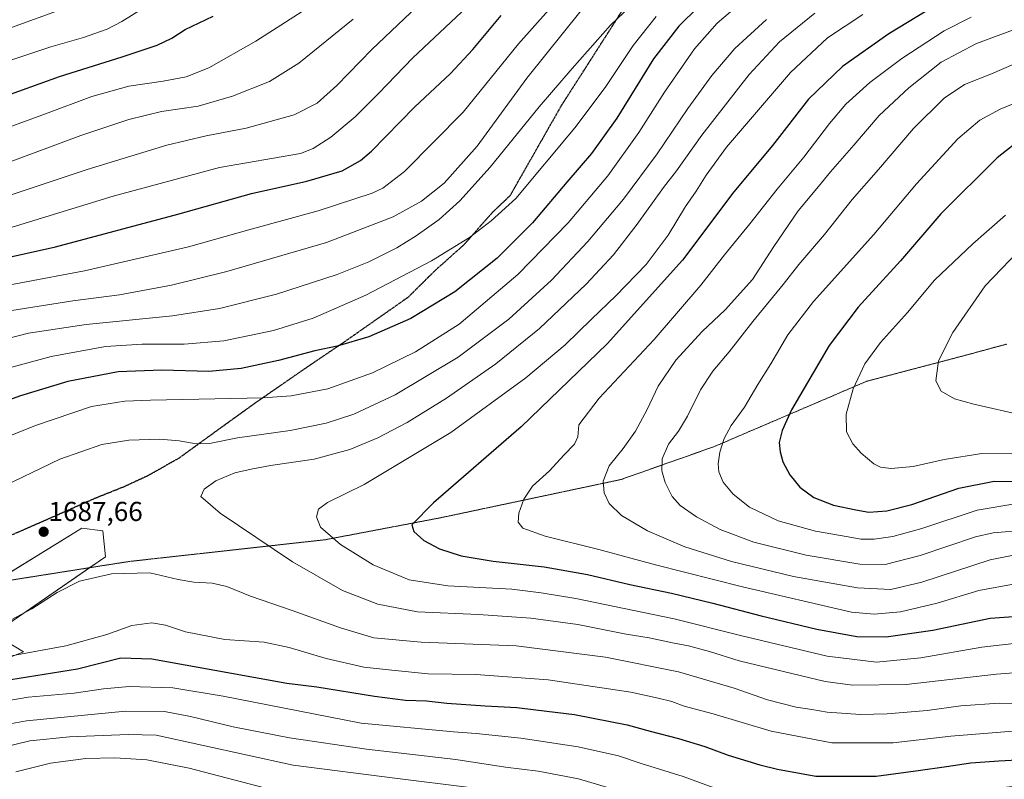
# Model space of a CAD drawing. Units: metres. Extents: x 671914 to 675376, y 4744460 to 4746859.
# Drawn here: x 674543 to 674903, y 4744989 to 4745267 of the extents above; entities that cross this region are included whole.
import ezdxf
from ezdxf.enums import TextEntityAlignment as Align

# ---------------------------------------------------------------- set-up
doc = ezdxf.new("R2010")
doc.units = ezdxf.units.M
doc.header["$MEASUREMENT"] = 0
doc.linetypes.add('TRAZOS2', pattern=[0.375, 0.25, -0.125])
doc.linetypes.add('TRAZOSX2', pattern=[1.5, 1, -0.5])
for name, color, linetype, lineweight in [('Carátula', 7, 'Continuous', 5), ('Curva de nivel maestra', 36, 'Continuous', 30), ('Curva de nivel normal', 36, 'Continuous', 0), ('Pastizal CxS', 92, 'Continuous', 0), ('Punto de cota en terreno', 7, 'Continuous', 0), ('Roquedo', 95, 'Continuous', 0), ('Roquedo CxS', 135, 'Continuous', 0), ('Ruta', 19, 'TRAZOS2', 30), ('Rótulo de punto de cota en terreno', 19, 'Continuous', 0), ('Senda', 19, 'TRAZOSX2', 0), ('Vía pecuaria eje', 92, 'TRAZOS2', 0)]:
    doc.layers.add(name, color=color, linetype=linetype, lineweight=lineweight)
doc.styles.add('Arial', font='txt', dxfattribs={"height": 0.2})

# ---------------------------------------------------------------- blocks, each defined once
blk = doc.blocks.new('5PATER')
at = {"layer": 'Carátula', "linetype": 'Continuous', "lineweight": 5}
h = blk.add_hatch(color=250, dxfattribs=at)
edge = h.paths.add_edge_path()
edge.add_ellipse((0, 0.01), major_axis=(-1.33, -1.34), ratio=0.999422, start_angle=0, end_angle=360)

msp = doc.modelspace()

# ---------------------------------------------------------------- linework, layer by layer
at = {"layer": 'Curva de nivel maestra', "color": 36, "linetype": 'Continuous', "lineweight": 30}
for points in [[(674790.69, 4745271.25, 1675), (674783.66, 4745264.26, 1675), (674774.41, 4745252.26, 1675), (674761.01, 4745230.62, 1675), (674751.74, 4745217.69, 1675), (674742.76, 4745207.26, 1675), (674730.14, 4745192.36, 1675), (674717.26, 4745179.52, 1675), (674701.8, 4745167.22, 1675), (674685.77, 4745157.36, 1675), (674670.44, 4745150.68, 1675), (674658.84, 4745147.34, 1675), (674650.67, 4745145.59, 1675), (674637.42, 4745142.01, 1675), (674623.74, 4745139.12, 1675), (674611.95, 4745138.05, 1675), (674594.77, 4745138.52, 1675), (674578.77, 4745137.98, 1675), (674560.44, 4745134.43, 1675), (674543.09, 4745129.2, 1675), (674523.9, 4745122.21, 1675)], [(674874.08, 4745269.7, 1700), (674860.42, 4745261.46, 1700), (674843.42, 4745249.51, 1700), (674831.08, 4745237.53, 1700), (674817.87, 4745220.61, 1700), (674803.76, 4745203.74, 1700), (674785.02, 4745178.76, 1700), (674757.5, 4745148.21, 1700), (674726.06, 4745117.77, 1700), (674694.07, 4745090.08, 1700), (674686.04, 4745081.98, 1700), (674686.8, 4745079.51, 1700), (674690.52, 4745076.33, 1700), (674696.18, 4745073.23, 1700), (674704.09, 4745070.71, 1700), (674715.76, 4745068.69, 1700), (674734.48, 4745066.65, 1700), (674750.31, 4745063.84, 1700), (674765.71, 4745060.18, 1700), (674781, 4745057.03, 1700), (674796.1, 4745053.43, 1700), (674813.7, 4745048.71, 1700), (674834.03, 4745043.88, 1700), (674848.69, 4745041.18, 1700), (674859.42, 4745041.07, 1700), (674876.42, 4745043.54, 1700), (674897.42, 4745047.92, 1700), (674916.12, 4745049.29, 1700)], [(674505.96, 4745172.48, 1650), (674555.9, 4745183.66, 1650), (674600.58, 4745195.5, 1650), (674627.5, 4745203.14, 1650), (674647.75, 4745207.62, 1650), (674660.6, 4745211.37, 1650), (674667.32, 4745215.2, 1650), (674671.32, 4745218.62, 1650), (674687.06, 4745234.71, 1650), (674700.24, 4745246.96, 1650), (674708.39, 4745255.69, 1650), (674718.8, 4745268.16, 1650)], [(674527.52, 4745235.09, 1625), (674557.38, 4745245.86, 1625), (674580.22, 4745253.1, 1625), (674593, 4745257.36, 1625), (674598.35, 4745259.9, 1625), (674603.22, 4745263.02, 1625), (674613.51, 4745267.9, 1625)], [(674909.66, 4745223.64, 1725), (674899.93, 4745216.1, 1725), (674879.43, 4745195.64, 1725), (674864.61, 4745178.48, 1725), (674849.16, 4745161.57, 1725), (674838.55, 4745147.57, 1725), (674824.88, 4745124.09, 1725), (674821.47, 4745116.49, 1725), (674820.36, 4745112.14, 1725), (674820.64, 4745108.64, 1725), (674821.72, 4745105.05, 1725), (674824.22, 4745100.22, 1725), (674827.88, 4745095.72, 1725), (674833.04, 4745091.94, 1725), (674840.19, 4745089.19, 1725), (674848.31, 4745087.52, 1725), (674853.13, 4745086.68, 1725), (674859.62, 4745087.12, 1725), (674868.78, 4745089.44, 1725), (674885.94, 4745095.38, 1725), (674898.83, 4745098.02, 1725), (674911.52, 4745097.9, 1725)], [(674536.47, 4745024.96, 1675), (674563.95, 4745029.38, 1675), (674579.77, 4745033.36, 1675), (674591.06, 4745032.99, 1675)], [(674591.06, 4745032.99, 1675), (674620.2, 4745027.73, 1675), (674640.48, 4745024.11, 1675), (674651.44, 4745022.78, 1675), (674672.44, 4745019.33, 1675), (674683.81, 4745017.96, 1675), (674691.4, 4745017.73, 1675), (674698.87, 4745016.86, 1675), (674712.95, 4745015.8, 1675), (674724.43, 4745015.25, 1675), (674731.43, 4745014.43, 1675), (674745.51, 4745012.68, 1675), (674764.76, 4745008.87, 1675), (674773.21, 4745006.58, 1675), (674783.57, 4745003.94, 1675), (674793.2, 4745000.98, 1675), (674801.67, 4744997.87, 1675), (674813.29, 4744994.24, 1675), (674819.71, 4744992.72, 1675), (674833.74, 4744990.12, 1675), (674855.71, 4744990.13, 1675), (674871.07, 4744992.25, 1675), (674881.42, 4744993.67, 1675), (674890.42, 4744994.98, 1675), (674900.55, 4744995.73, 1675), (674907.42, 4744996.09, 1675)]]:
    msp.add_polyline3d(points, dxfattribs=at)
at = {"layer": 'Curva de nivel normal', "color": 36, "linetype": 'Continuous', "lineweight": 0}
for points in [[(674525.11, 4745146.68, 1665), (674546.02, 4745152.04, 1665), (674567.08, 4745155.28, 1665), (674598.68, 4745158.33, 1665), (674615.82, 4745161.04, 1665), (674636.62, 4745166.31, 1665), (674658.79, 4745173.45, 1665), (674670.34, 4745178.08, 1665), (674680.62, 4745183.22, 1665), (674687.74, 4745187.57, 1665), (674696.09, 4745193.62, 1665), (674703.66, 4745200.42, 1665), (674714.72, 4745212.75, 1665), (674732.65, 4745234.75, 1665), (674744.66, 4745248.75, 1665), (674758.69, 4745264.58, 1665), (674777.32, 4745282.41, 1665)], [(674518.45, 4745219.95, 1630), (674552.27, 4745232.19, 1630), (674569.22, 4745238.58, 1630), (674582.63, 4745242.28, 1630), (674595.18, 4745244.13, 1630), (674603.6, 4745245.8, 1630), (674611.86, 4745249.08, 1630), (674629.15, 4745258.75, 1630), (674658.57, 4745277.75, 1630)], [(674519.78, 4745166.04, 1655), (674566.44, 4745174.84, 1655), (674604.46, 4745183.57, 1655), (674627.34, 4745190.06, 1655), (674651.88, 4745196.78, 1655), (674671.64, 4745203.25, 1655), (674675.53, 4745205.06, 1655), (674683.36, 4745211.18, 1655), (674704.84, 4745232.8, 1655), (674725.03, 4745257.84, 1655), (674742.02, 4745276.93, 1655)], [(674530.44, 4745199.58, 1640), (674567.44, 4745211.82, 1640), (674596.55, 4745220.72, 1640), (674610.9, 4745224.21, 1640), (674625.57, 4745226.96, 1640), (674643.12, 4745231.85, 1640), (674651.46, 4745236.08, 1640), (674658.69, 4745242.55, 1640), (674671.44, 4745255.78, 1640), (674690.44, 4745273.76, 1640)], [(674538.49, 4745190.36, 1645), (674576.98, 4745202.08, 1645), (674615.77, 4745212.6, 1645), (674645.44, 4745217.74, 1645), (674650.1, 4745219.55, 1645), (674656.44, 4745223.7, 1645), (674665.44, 4745231.16, 1645), (674673.95, 4745239.66, 1645), (674686.48, 4745252.67, 1645), (674710.25, 4745275.1, 1645)], [(674511.74, 4745253.68, 1615), (674556.64, 4745269.9, 1615)], [(674517.88, 4745106.03, 1680), (674548.54, 4745118.31, 1680), (674568.99, 4745125.21, 1680), (674581.23, 4745127.15, 1680), (674590.62, 4745127.61, 1680), (674631.79, 4745128.37, 1680), (674641.97, 4745129.12, 1680), (674655.43, 4745131.69, 1680), (674671.77, 4745137.57, 1680), (674687.44, 4745145.2, 1680), (674703.44, 4745155.32, 1680), (674724.83, 4745173.49, 1680), (674743.2, 4745192.34, 1680), (674757.77, 4745209.56, 1680), (674769.05, 4745225.36, 1680), (674778.47, 4745240.19, 1680), (674789.39, 4745256.01, 1680), (674797.71, 4745265.34, 1680), (674804.94, 4745271.51, 1680)], [(674532.09, 4745249.42, 1620), (674554.22, 4745256.65, 1620), (674566.1, 4745260.06, 1620), (674574.77, 4745263.15, 1620), (674580.1, 4745265.96, 1620), (674589.1, 4745271.51, 1620)], [(674747.92, 4745269.96, 1660), (674728.11, 4745245.28, 1660), (674709.91, 4745220.38, 1660), (674697.87, 4745206.82, 1660), (674689.68, 4745200.3, 1660), (674679.26, 4745194.55, 1660), (674654.95, 4745185.23, 1660), (674618.44, 4745174.59, 1660), (674598.31, 4745169.56, 1660), (674579.22, 4745166.06, 1660), (674562.26, 4745163.92, 1660), (674539.9, 4745160.28, 1660)], [(674833.36, 4745269.07, 1690), (674820.5, 4745258.48, 1690), (674809.36, 4745246.56, 1690), (674792.1, 4745224.37, 1690), (674782.78, 4745211.4, 1690), (674778.07, 4745205.25, 1690), (674768.42, 4745191.88, 1690), (674759.76, 4745180.74, 1690), (674749.76, 4745169.98, 1690), (674732.76, 4745153.76, 1690), (674716.76, 4745140.83, 1690), (674698.76, 4745128.24, 1690), (674684.42, 4745119.41, 1690), (674673.7, 4745113.83, 1690), (674663.42, 4745109.53, 1690), (674650.44, 4745106, 1690), (674634.44, 4745103.67, 1690), (674627.44, 4745102.32, 1690), (674621.44, 4745101, 1690), (674614.44, 4745098.03, 1690), (674610.2, 4745095, 1690), (674608.95, 4745092.34, 1690), (674616.03, 4745086.23, 1690), (674642.49, 4745068.53, 1690), (674660.82, 4745058.02, 1690), (674673.71, 4745053, 1690), (674688.14, 4745050.21, 1690), (674710.49, 4745049.18, 1690), (674729.63, 4745047.92, 1690), (674746.74, 4745045.53, 1690), (674764.47, 4745042.07, 1690), (674772.8, 4745040.71, 1690), (674781.29, 4745038.86, 1690), (674787.19, 4745037.82, 1690), (674794.84, 4745035.66, 1690), (674805.76, 4745032.26, 1690), (674837.08, 4745024.78, 1690), (674847.07, 4745023.46, 1690), (674866.75, 4745023.64, 1690), (674899.76, 4745027.44, 1690), (674906.04, 4745027.97, 1690)], [(674775.35, 4745267.74, 1670), (674766.99, 4745257.2, 1670), (674756.74, 4745241.8, 1670), (674745.67, 4745227.1, 1670), (674724.07, 4745201.32, 1670), (674715.09, 4745193.07, 1670), (674707.15, 4745187.08, 1670), (674693.34, 4745178.5, 1670), (674669.34, 4745165.93, 1670), (674650.03, 4745157.52, 1670), (674635.56, 4745153.03, 1670), (674617.34, 4745149.27, 1670), (674602.86, 4745148, 1670), (674587.5, 4745148.08, 1670), (674574.14, 4745147.18, 1670), (674554.33, 4745143.57, 1670), (674531.83, 4745137.48, 1670)], [(674533.62, 4745094.56, 1685), (674557.44, 4745105.96, 1685), (674572.81, 4745111.4, 1685), (674582.71, 4745112.98, 1685), (674594.04, 4745113.26, 1685), (674601.13, 4745112.73, 1685), (674607.23, 4745111.64, 1685), (674612.2, 4745111.77, 1685), (674622.38, 4745113.75, 1685), (674641.67, 4745116.49, 1685), (674654.75, 4745119.2, 1685), (674664.85, 4745122.51, 1685), (674680.01, 4745129.5, 1685), (674703.08, 4745143.3, 1685), (674721.59, 4745157.22, 1685), (674737.09, 4745171.45, 1685), (674750.43, 4745185.5, 1685), (674763.43, 4745200.97, 1685), (674775.79, 4745217.62, 1685), (674786.93, 4745234.19, 1685), (674795.76, 4745246.23, 1685), (674804.08, 4745256.08, 1685), (674815.71, 4745266.73, 1685)], [(674537.96, 4745214.19, 1635), (674565.14, 4745224.3, 1635), (674582.71, 4745230.09, 1635), (674594.59, 4745233.04, 1635), (674608.04, 4745235.02, 1635), (674620.59, 4745238.66, 1635), (674634.1, 4745244.05, 1635), (674644.81, 4745250.71, 1635), (674664.61, 4745266.82, 1635)], [(674850.95, 4745268.55, 1695), (674837.99, 4745259.95, 1695), (674824.47, 4745247.27, 1695), (674801.14, 4745219.98, 1695), (674793.66, 4745209.78, 1695), (674790.04, 4745203.92, 1695), (674786.12, 4745198.36, 1695), (674779.74, 4745187.86, 1695), (674771.73, 4745177.17, 1695), (674760.62, 4745165.64, 1695), (674751.7, 4745157.23, 1695), (674742.18, 4745147.76, 1695), (674727.78, 4745135.76, 1695), (674700.29, 4745115.76, 1695), (674668.7, 4745096.76, 1695), (674655.24, 4745090.11, 1695), (674652, 4745087.69, 1695), (674651.23, 4745084.93, 1695), (674652.75, 4745081.19, 1695), (674659.97, 4745074.87, 1695), (674671.99, 4745067.44, 1695), (674685.1, 4745061.94, 1695), (674699.22, 4745059.65, 1695), (674722.61, 4745058.45, 1695), (674733.37, 4745057.21, 1695), (674746.03, 4745055.06, 1695), (674781.91, 4745047.66, 1695), (674806.21, 4745041.57, 1695), (674837.88, 4745033.99, 1695), (674855.87, 4745031.85, 1695), (674872.08, 4745033.41, 1695), (674894.42, 4745037.3, 1695), (674906.08, 4745038.59, 1695)], [(674890.45, 4745267.58, 1705), (674880.56, 4745262.58, 1705), (674865.12, 4745252.45, 1705), (674853.46, 4745243.63, 1705), (674844.67, 4745235.72, 1705), (674838.66, 4745228.69, 1705), (674829.37, 4745216.4, 1705), (674819.64, 4745204.64, 1705), (674809.65, 4745192.04, 1705), (674800.4, 4745180.69, 1705), (674791.76, 4745169.55, 1705), (674774.7, 4745149.78, 1705), (674754.58, 4745128.35, 1705), (674747.09, 4745118.55, 1705), (674746.7, 4745114.14, 1705), (674745.58, 4745111.43, 1705), (674741.63, 4745107.43, 1705), (674736.36, 4745101.76, 1705), (674730.21, 4745096.09, 1705), (674727, 4745091.43, 1705), (674725.15, 4745086.26, 1705), (674724.94, 4745082.96, 1705), (674726.6, 4745080.8, 1705), (674734.76, 4745077.91, 1705), (674754.48, 4745073.04, 1705), (674775.19, 4745067.38, 1705), (674806.96, 4745059.29, 1705), (674846.71, 4745050.05, 1705), (674855.08, 4745049.4, 1705), (674864.66, 4745050.15, 1705), (674878.08, 4745053.36, 1705), (674893.28, 4745058.06, 1705), (674906.52, 4745060.48, 1705)], [(674910.24, 4745264.45, 1710), (674892.4, 4745257.9, 1710), (674879.57, 4745251.08, 1710), (674867.7, 4745241.75, 1710), (674856.9, 4745231.58, 1710), (674847.55, 4745220.73, 1710), (674839.08, 4745211.05, 1710), (674834.72, 4745205.62, 1710), (674827.28, 4745196.8, 1710), (674818.35, 4745183.72, 1710), (674810.59, 4745171.61, 1710), (674800.58, 4745160.53, 1710), (674792.2, 4745152.7, 1710), (674782.56, 4745142.21, 1710), (674776.16, 4745132.64, 1710), (674772.05, 4745124.18, 1710), (674767.78, 4745116.23, 1710), (674763.35, 4745109.93, 1710), (674758.16, 4745103.55, 1710), (674756.02, 4745097.94, 1710), (674756.38, 4745093.74, 1710), (674758.16, 4745089.75, 1710), (674762.68, 4745085.39, 1710), (674772.18, 4745079.75, 1710), (674785.9, 4745073.91, 1710), (674802.92, 4745068.57, 1710), (674825.56, 4745063.1, 1710), (674848.95, 4745058.92, 1710), (674861.08, 4745058.36, 1710), (674872.42, 4745061.1, 1710), (674897.42, 4745069.24, 1710), (674909.62, 4745071.67, 1710)], [(674906.03, 4745250.34, 1715), (674897.87, 4745246.86, 1715), (674888.06, 4745242.98, 1715), (674880.6, 4745237.98, 1715), (674869.42, 4745226.86, 1715), (674856.67, 4745211.86, 1715), (674846.96, 4745200.86, 1715), (674836.87, 4745188.08, 1715), (674827.52, 4745177.12, 1715), (674821.82, 4745169.81, 1715), (674810.76, 4745156.3, 1715), (674802.09, 4745145.19, 1715), (674796.09, 4745138.18, 1715), (674791.52, 4745131.4, 1715), (674786.81, 4745121.68, 1715), (674783.5, 4745116.2, 1715), (674779.88, 4745111.51, 1715), (674777.53, 4745106.09, 1715), (674777.39, 4745101.76, 1715), (674778.7, 4745097.43, 1715), (674781.25, 4745092.37, 1715), (674784.14, 4745089.07, 1715), (674790.12, 4745084.96, 1715), (674798.72, 4745080.3, 1715), (674811.05, 4745075.67, 1715), (674830.25, 4745070.92, 1715), (674849.86, 4745067.6, 1715), (674859.01, 4745067.55, 1715), (674871.86, 4745070.83, 1715), (674892.02, 4745077.63, 1715), (674898.55, 4745079.1, 1715), (674910.08, 4745080.1, 1715)], [(674906.46, 4745236.15, 1720), (674901.08, 4745233.96, 1720), (674893.69, 4745229.86, 1720), (674885.65, 4745223.08, 1720), (674870.51, 4745206.58, 1720), (674854.88, 4745188.08, 1720), (674832.87, 4745163.68, 1720), (674823.46, 4745151.44, 1720), (674817.26, 4745140.85, 1720), (674812.47, 4745133.26, 1720), (674807.65, 4745125.07, 1720), (674802.84, 4745118.26, 1720), (674800.18, 4745113.55, 1720), (674798.65, 4745108.6, 1720), (674798, 4745104.3, 1720), (674798.25, 4745101.42, 1720), (674799.92, 4745097.55, 1720), (674803.51, 4745093.17, 1720), (674809.52, 4745088.52, 1720), (674819.9, 4745083.49, 1720), (674833.62, 4745079.63, 1720), (674845.56, 4745077.63, 1720), (674850.18, 4745076.77, 1720), (674855.01, 4745076.78, 1720), (674861.86, 4745077.69, 1720), (674872.42, 4745080.72, 1720), (674892.64, 4745087.4, 1720), (674907.23, 4745089.74, 1720)], [(674902.97, 4745195.18, 1730), (674891.08, 4745184.69, 1730), (674877.1, 4745171.38, 1730), (674867.18, 4745159.59, 1730), (674857.3, 4745148.7, 1730), (674851.68, 4745140.85, 1730), (674847.35, 4745131.7, 1730), (674844.77, 4745122.43, 1730), (674844.9, 4745116.02, 1730), (674847.25, 4745111.6, 1730), (674850.32, 4745108.16, 1730), (674854.88, 4745104.34, 1730), (674857.38, 4745103.05, 1730), (674861.27, 4745102.61, 1730), (674869.34, 4745103.35, 1730), (674880.57, 4745105.91, 1730), (674894.4, 4745108.08, 1730), (674907.99, 4745108, 1730)], [(674910.59, 4745184.98, 1735), (674895.59, 4745169.41, 1735), (674883.83, 4745152.33, 1735), (674878.55, 4745141.98, 1735), (674877.61, 4745134.63, 1735), (674879.58, 4745130.84, 1735), (674884.41, 4745128.08, 1735), (674891.44, 4745126.05, 1735), (674909.61, 4745122.01, 1735)], [(674912.64, 4745016.3, 1685), (674900.66, 4745016.78, 1685), (674886.74, 4745015.82, 1685), (674874.44, 4745014.18, 1685), (674859.75, 4745012.88, 1685), (674850.08, 4745012.67, 1685), (674837.89, 4745013.49, 1685), (674832.3, 4745014.48, 1685), (674826.56, 4745015.39, 1685), (674816.09, 4745018, 1685), (674803.87, 4745022.36, 1685), (674783.55, 4745028.26, 1685), (674756.87, 4745033.64, 1685), (674724.28, 4745037.74, 1685), (674689.5, 4745039.06, 1685), (674672.26, 4745040.7, 1685), (674659.99, 4745044.34, 1685), (674642.41, 4745050.73, 1685), (674627.1, 4745055.94, 1685), (674618.44, 4745059.48, 1685), (674613.1, 4745060.71, 1685), (674606.44, 4745061.01, 1685), (674600.66, 4745062.08, 1685), (674590.35, 4745064.44, 1685), (674576.33, 4745064.12, 1685), (674564.63, 4745061.47, 1685), (674556.54, 4745057.32, 1685), (674547.3, 4745051.27, 1685), (674535.78, 4745045.17, 1685)], [(674905.65, 4745006.56, 1680), (674883.08, 4745004.74, 1680), (674861.96, 4745002.35, 1680), (674839.6, 4745002.34, 1680), (674817.39, 4745006.61, 1680), (674796.24, 4745012.88, 1680), (674785.67, 4745015.76, 1680), (674781.14, 4745017.47, 1680), (674776.07, 4745018.68, 1680), (674766.13, 4745020.85, 1680), (674735.92, 4745025.3, 1680), (674709.47, 4745027.29, 1680), (674692.1, 4745027.52, 1680), (674678.77, 4745028.86, 1680), (674668.61, 4745030.04, 1680), (674654.78, 4745033.1, 1680), (674641.27, 4745037.23, 1680), (674632.1, 4745039.06, 1680), (674617.77, 4745040.09, 1680), (674603.44, 4745042.93, 1680), (674596.1, 4745045.31, 1680), (674591.1, 4745046.14, 1680), (674583.81, 4745045.25, 1680), (674574.59, 4745041.92, 1680), (674559.66, 4745037.76, 1680), (674523.78, 4745031.23, 1680)], [(674530.23, 4745016.35, 1670), (674545.96, 4745019.07, 1670), (674562.68, 4745020.44, 1670), (674573.38, 4745022.12, 1670), (674582.8, 4745022.9, 1670), (674598.81, 4745022.48, 1670), (674617.11, 4745019.44, 1670), (674667.55, 4745009.55, 1670)], [(674903.54, 4744976.89, 1665), (674884.25, 4744972.61, 1665), (674859.5, 4744966.09, 1665), (674838.29, 4744963.61, 1665), (674825.75, 4744964.55, 1665), (674809.09, 4744968.46, 1665), (674795.76, 4744972.65, 1665), (674785.09, 4744976.88, 1665), (674778.36, 4744979.03, 1665), (674765.83, 4744983.59, 1665), (674747.03, 4744989.12, 1665), (674732.32, 4744991.99, 1665), (674720.38, 4744993.47, 1665), (674702.15, 4744996.2, 1665), (674669.54, 4745000.02, 1665), (674641.42, 4745004.13, 1665), (674620.77, 4745008.22, 1665), (674605.17, 4745011.97, 1665), (674595.77, 4745013.84, 1665), (674581.44, 4745013.95, 1665), (674545.23, 4745010.37, 1665), (674534.42, 4745008.38, 1665)], [(674667.55, 4745009.55, 1670), (674701.36, 4745006.29, 1670), (674709.55, 4745005.72, 1670), (674725.94, 4745003.98, 1670), (674746.84, 4745000.86, 1670), (674761.56, 4744997.57, 1670), (674769.85, 4744994.81, 1670), (674785.23, 4744990.02, 1670), (674794.84, 4744986.46, 1670), (674808.43, 4744982.04, 1670), (674818.66, 4744979.39, 1670), (674823.4, 4744977.67, 1670), (674827.29, 4744976.97, 1670), (674832.64, 4744976.66, 1670), (674838.68, 4744976.15, 1670), (674847.8, 4744976.63, 1670), (674861.3, 4744978.78, 1670), (674885.49, 4744983.51, 1670), (674900.36, 4744985.71, 1670), (674907.54, 4744986.56, 1670)], [(674535.98, 4745000.48, 1660), (674546.46, 4745003.02, 1660), (674560.96, 4745004.48, 1660), (674582.47, 4745005.32, 1660), (674592.71, 4745005.08, 1660), (674642.77, 4744994.11, 1660), (674680.86, 4744989.32, 1660), (674706.26, 4744986.18, 1660), (674731.05, 4744981.35, 1660), (674761.42, 4744972.6, 1660), (674776.21, 4744967.43, 1660), (674785.54, 4744964.08, 1660), (674798.42, 4744958.98, 1660), (674811.12, 4744955.13, 1660)], [(674635.06, 4744985.11, 1655), (674604.76, 4744993.08, 1655), (674589.32, 4744996.17, 1655), (674577.62, 4744996.9, 1655), (674566.98, 4744996.63, 1655), (674554.11, 4744994.95, 1655), (674541.45, 4744991.77, 1655)]]:
    msp.add_polyline3d(points, dxfattribs=at)
at = {"layer": 'Pastizal CxS', "color": 92, "linetype": 'Continuous', "lineweight": 0}
for points in [[(674516.65, 4745024.44, 1676.34), (674544.22, 4745035.56, 1679.94), (674533.19, 4745042.16, 1684.17), (674574.15, 4745070.27, 1685.82), (674573.19, 4745079.76, 1687.06), (674565.53, 4745080.77, 1687.29), (674510.82, 4745047.16, 1688.8)], [(674516.65, 4745024.44, 1676.34), (674544.22, 4745035.56, 1679.94), (674533.19, 4745042.16, 1684.17), (674574.15, 4745070.27, 1685.82), (674573.19, 4745079.76, 1687.06), (674565.53, 4745080.77, 1687.29), (674510.82, 4745047.16, 1688.8)], [(674516.65, 4745024.44, 1676.34), (674544.22, 4745035.56, 1679.94), (674533.19, 4745042.16, 1684.17), (674568.44, 4745066.35, 1685.41), (674574.15, 4745070.27, 1685.82), (674573.18, 4745079.76, 1687.06), (674565.53, 4745080.77, 1687.29), (674532.85, 4745060.69, 1687.54)]]:
    msp.add_polyline3d(points, dxfattribs=at)
at = {"layer": 'Roquedo', "color": 95, "linetype": 'Continuous', "lineweight": 0}
msp.add_polyline3d([(674516.65, 4745024.44, 1676.34), (674544.22, 4745035.56, 1679.94), (674533.19, 4745042.16, 1684.17), (674568.44, 4745066.35, 1685.41), (674574.15, 4745070.27, 1685.82), (674573.18, 4745079.76, 1687.06), (674565.53, 4745080.77, 1687.29), (674532.85, 4745060.69, 1687.54)], dxfattribs=at)
at = {"layer": 'Roquedo CxS', "color": 135, "linetype": 'Continuous', "lineweight": 0}
msp.add_polyline3d([(674510.82, 4745047.16, 1688.8), (674565.53, 4745080.77, 1687.29), (674573.19, 4745079.76, 1687.06), (674574.15, 4745070.27, 1685.82), (674533.19, 4745042.16, 1684.17), (674544.22, 4745035.56, 1679.94), (674516.65, 4745024.44, 1676.34)], dxfattribs=at)
msp.add_polyline3d([(674510.82, 4745047.16, 1688.8), (674565.53, 4745080.77, 1687.29), (674573.19, 4745079.76, 1687.06), (674574.15, 4745070.27, 1685.82), (674533.19, 4745042.16, 1684.17), (674544.22, 4745035.56, 1679.94), (674516.65, 4745024.44, 1676.34)], dxfattribs=at)
at = {"layer": 'Ruta', "color": 19, "linetype": 'TRAZOS2', "lineweight": 30}
msp.add_polyline3d([(674762.89, 4745269.85, 1664.69), (674740.72, 4745235.21, 1666.44), (674721.96, 4745202.29, 1669.06), (674715.57, 4745196.23, 1669.02), (674705.2, 4745184.43, 1670.12), (674694.59, 4745174.94, 1670.89), (674684.71, 4745165.16, 1672.09), (674673.05, 4745156.99, 1673.17), (674661.8, 4745149.11, 1674.44), (674647.51, 4745139.43, 1676.45), (674638.26, 4745133.04, 1678.26), (674628.91, 4745126.57, 1680.15), (674615.75, 4745117.07, 1683.28), (674612.76, 4745114.9, 1683.9), (674600.84, 4745106.26, 1686.34), (674589.33, 4745099.8, 1687.98), (674580.95, 4745095.92, 1688.26), (674570.1, 4745091.57, 1688.03), (674552.3, 4745083.7, 1687.69), (674537.51, 4745077.22, 1687.63), (674529.11, 4745071.41, 1687.8), (674526.14, 4745068.75, 1687.97)], dxfattribs=at)
at = {"layer": 'Senda', "color": 19, "linetype": 'TRAZOSX2', "lineweight": 0}
msp.add_polyline3d([(674762.89, 4745269.85, 1664.69), (674740.72, 4745235.21, 1666.44), (674721.96, 4745202.29, 1669.06), (674715.57, 4745196.23, 1669.02), (674705.2, 4745184.43, 1670.12), (674694.59, 4745174.94, 1670.89), (674684.71, 4745165.16, 1672.09), (674673.05, 4745156.99, 1673.17), (674661.8, 4745149.11, 1674.44), (674647.51, 4745139.43, 1676.45), (674638.26, 4745133.04, 1678.26), (674628.91, 4745126.57, 1680.15), (674615.75, 4745117.07, 1683.28), (674612.76, 4745114.9, 1683.9), (674600.84, 4745106.26, 1686.34), (674589.33, 4745099.8, 1687.98), (674580.95, 4745095.92, 1688.26), (674570.1, 4745091.57, 1688.03), (674552.3, 4745083.7, 1687.69), (674537.51, 4745077.22, 1687.63), (674529.11, 4745071.41, 1687.8), (674526.14, 4745068.75, 1687.97)], dxfattribs=at)
at = {"layer": 'Vía pecuaria eje', "color": 92, "linetype": 'TRAZOS2', "lineweight": 0}
msp.add_polyline3d([(674539.89, 4745061.82, 1687.01), (674544.65, 4745062.59, 1686.66), (674549.4, 4745063.34, 1686.29), (674554.14, 4745064.09, 1685.95), (674558.89, 4745064.84, 1685.67), (674563.63, 4745065.59, 1685.49), (674568.38, 4745066.34, 1685.41), (674573.12, 4745067.09, 1685.39), (674577.87, 4745067.84, 1685.42), (674582.61, 4745068.58, 1685.5), (674587.41, 4745069.12, 1685.55), (674592.21, 4745069.65, 1685.68), (674597, 4745070.18, 1686.01), (674601.8, 4745070.71, 1686.38), (674606.59, 4745071.25, 1686.74), (674611.39, 4745071.78, 1687.2), (674616.18, 4745072.31, 1687.74), (674620.98, 4745072.85, 1688.24), (674625.77, 4745073.38, 1688.75), (674630.57, 4745073.91, 1689.36), (674635.36, 4745074.44, 1690.15), (674640.16, 4745074.98, 1691.01), (674644.95, 4745075.51, 1692.08), (674649.75, 4745076.04, 1693.15), (674654.54, 4745076.57, 1694.23), (674659.21, 4745077.46, 1695.42), (674663.87, 4745078.35, 1696.49), (674668.53, 4745079.24, 1697.35), (674673.19, 4745080.12, 1698.24), (674677.86, 4745081.01, 1698.9), (674682.52, 4745081.9, 1699.44), (674687.18, 4745082.79, 1699.97), (674691.84, 4745083.67, 1700.57), (674696.5, 4745084.56, 1701.03), (674701.21, 4745085.56, 1701.55), (674705.92, 4745086.56, 1702.11), (674710.63, 4745087.56, 1702.58), (674715.34, 4745088.56, 1703.12), (674720.05, 4745089.56, 1703.62), (674724.76, 4745090.55, 1704.38), (674729.47, 4745091.55, 1705.16), (674734.18, 4745092.55, 1705.95), (674738.89, 4745093.55, 1706.75), (674743.6, 4745094.55, 1707.5), (674748.31, 4745095.55, 1708.32), (674753.02, 4745096.55, 1709.2), (674757.73, 4745097.54, 1710.22), (674762.44, 4745098.54, 1711.27), (674766.69, 4745100.04, 1712.07), (674770.93, 4745101.54, 1713.18), (674775.18, 4745103.04, 1714.32), (674779.42, 4745104.53, 1715.39), (674783.67, 4745106.03, 1716.41), (674787.92, 4745107.53, 1717.38), (674792.16, 4745109.03, 1718.31), (674796.41, 4745110.53, 1719.06), (674800.71, 4745112.37, 1719.96), (674805.02, 4745114.21, 1720.73), (674809.32, 4745116.06, 1721.36), (674813.62, 4745117.9, 1721.96), (674817.93, 4745119.74, 1722.96), (674822.23, 4745121.59, 1724.16), (674826.53, 4745123.43, 1725.4), (674830.84, 4745125.27, 1726.33), (674835.14, 4745127.12, 1727.24), (674839.44, 4745128.96, 1728.05), (674843.75, 4745130.81, 1728.9), (674848.05, 4745132.65, 1729.8), (674852.35, 4745134.49, 1730.66), (674857.1, 4745135.74, 1731.59), (674861.85, 4745136.99, 1732.46), (674866.59, 4745138.24, 1733.29), (674871.34, 4745139.49, 1733.83), (674876.08, 4745140.73, 1734.55), (674880.83, 4745141.98, 1735.24), (674885.57, 4745143.23, 1735.96), (674890.32, 4745144.48, 1736.61), (674894.71, 4745145.68, 1737.27), (674899.11, 4745146.88, 1737.89), (674903.51, 4745148.07, 1738.39)], dxfattribs=at)

# ---------------------------------------------------------------- block references
at = {"layer": 'Punto de cota en terreno', "linetype": 'Continuous', "lineweight": 0}
msp.add_blockref('5PATER', (674551.57, 4745079.46, 1687.66), dxfattribs=at)

# ---------------------------------------------------------------- texts
at = {"layer": 'Rótulo de punto de cota en terreno', "color": 19, "linetype": 'Continuous', "lineweight": 0, "style": 'Arial'}
msp.add_text('1687,66', height=7, dxfattribs=at).set_placement((674553.33, 4745081.22), align=Align.BOTTOM_LEFT)

doc.saveas('drawing.dxf')
